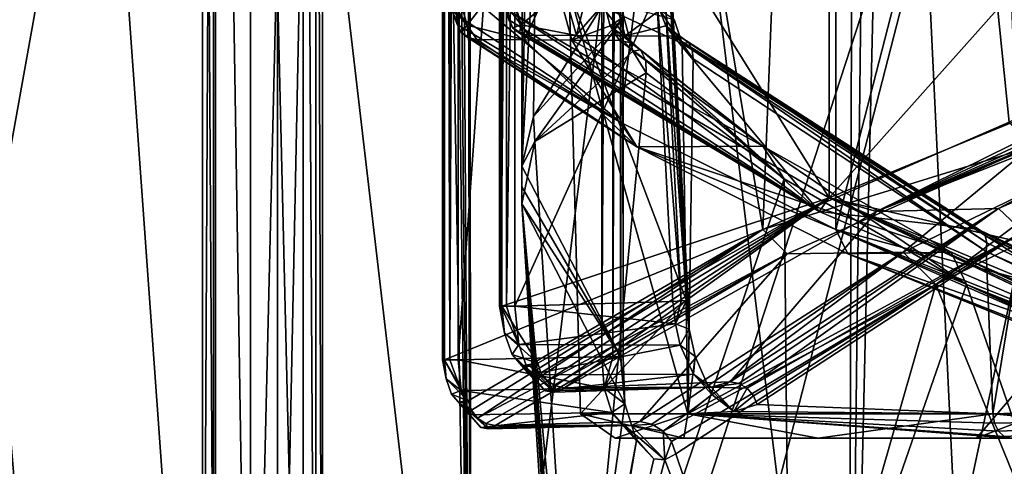
# Model space of a CAD drawing. Extents: x -32 to 32, y -10 to 114.
# Drawn here: x -11 to -6, y 84 to 86 of the extents above; entities that cross this region are included whole.
import ezdxf

# ---------------------------------------------------------------- set-up
doc = ezdxf.new("R2010")
doc.units = 0
doc.header["$MEASUREMENT"] = 0

msp = doc.modelspace()

# ---------------------------------------------------------------- linework, layer by layer
for points in [[(-8.807676, 98.44519, 6.589732), (-8.907076, 98.253395, 6.454833), (-8.794976, 80.199997, 6.606632)], [(-6.553068, 98.372795, 8.835024), (-8.807676, 98.44519, 6.589732), (-8.794976, 80.199997, 6.606632)], [(-8.950223, 98.209, -6.394768), (-8.835024, 98.372795, -6.553068), (-8.795024, 80.199997, -6.606568)], [(-8.835024, 98.372795, -6.553068), (-6.553132, 98.372696, -8.834976), (-6.606632, 80.199997, -8.794976)], [(-8.835024, 98.372795, -6.553068), (-6.606632, 80.199997, -8.794976), (-8.795024, 80.199997, -6.606568)], [(-6.553068, 98.372795, 8.835024), (-8.794976, 80.199997, 6.606632), (-6.606568, 80.199997, 8.795024)], [(-6.553132, 98.372696, -8.834976), (-6.394833, 98.208893, -8.950277), (-6.606632, 80.199997, -8.794976)], [(-6.394768, 98.209, 8.950223), (-6.553068, 98.372795, 8.835024), (-6.606568, 80.199997, 8.795024)], [(-8.907076, 98.253395, 6.454833), (-8.996677, 98.176292, 6.329232), (-8.794976, 80.199997, 6.606632)], [(-9.093522, 98.149994, -6.189267), (-8.950223, 98.209, -6.394768), (-8.795024, 80.199997, -6.606568)], [(-6.394833, 98.208893, -8.950277), (-6.189333, 98.149994, -9.093478), (-6.606632, 80.199997, -8.794976)], [(-6.189267, 98.149994, 9.093522), (-6.394768, 98.209, 8.950223), (-6.606568, 80.199997, 8.795024)], [(-10.287214, 92.949997, -3.895263), (-9.093522, 98.149994, -6.189267), (-8.795024, 80.199997, -6.606568)], [(-9.093478, 98.149994, 6.189333), (-10.287186, 92.949997, 3.895337), (-8.794976, 80.199997, 6.606632)], [(-8.996677, 98.176292, 6.329232), (-9.093478, 98.149994, 6.189333), (-8.794976, 80.199997, 6.606632)], [(-6.189333, 98.149994, -9.093478), (-3.895337, 92.949997, -10.287186), (-6.606632, 80.199997, -8.794976)], [(-3.895263, 92.949997, 10.287214), (-6.189267, 98.149994, 9.093522), (-6.606568, 80.199997, 8.795024)], [(-8.960687, 84.253998, 3.813732), (-8.960687, 95.907593, 3.813732), (-8.948385, 95.907593, 3.871532)], [(-8.960687, 84.253998, 3.813732), (-8.948385, 95.907593, 3.871532), (-8.948385, 84.253998, 3.871532)], [(-8.949786, 84.253998, 3.755632), (-8.949786, 95.907593, 3.755632), (-8.960687, 95.907593, 3.813732)], [(-8.949786, 84.253998, 3.755632), (-8.960687, 95.907593, 3.813732), (-8.960687, 84.253998, 3.813732)], [(-8.917187, 84.253998, 3.706232), (-8.917187, 95.907593, 3.706232), (-8.949786, 95.907593, 3.755632)], [(-8.917187, 84.253998, 3.706232), (-8.949786, 95.907593, 3.755632), (-8.949786, 84.253998, 3.755632)], [(-8.948385, 95.907593, 3.871532), (-7.103476, 85.009895, 6.678526), (-8.948385, 84.253998, 3.871532)], [(-6.683274, 95.573296, 7.099024), (-7.103476, 85.009895, 6.678526), (-8.948385, 95.907593, 3.871532)], [(-8.917187, 84.253998, 3.706232), (-8.868187, 95.907593, 3.673332), (-8.917187, 95.907593, 3.706232)], [(-8.868187, 84.253998, 3.673332), (-8.868187, 95.907593, 3.673332), (-8.917187, 84.253998, 3.706232)], [(-8.868187, 84.253998, 3.673332), (-8.035587, 95.884895, 3.328529), (-8.868187, 95.907593, 3.673332)], [(-6.683326, 95.573296, -7.098976), (-6.678626, 85.009895, -7.103476), (-3.871532, 95.907593, -8.948385)], [(-3.871532, 95.907593, -8.948385), (-6.678626, 85.009895, -7.103476), (-3.871532, 84.253998, -8.948385)], [(-8.868187, 84.253998, 3.673332), (-8.035587, 84.272194, 3.328529), (-8.035587, 95.884895, 3.328529)], [(-8.5, 85.3759, 0.000031), (-8.483098, 95.337494, 0.535031), (-7.925689, 95.884895, 3.071429)], [(-8.5, 85.3759, 0.000031), (-7.925689, 95.884895, 3.071429), (-7.925689, 84.272194, 3.071429)], [(-8.035587, 84.272194, 3.328529), (-7.971588, 95.884895, 3.285929), (-8.035587, 95.884895, 3.328529)], [(-8.035587, 84.272194, 3.328529), (-7.971588, 84.272194, 3.285929), (-7.971588, 95.884895, 3.285929)], [(-7.971588, 84.272194, 3.285929), (-7.928288, 95.884895, 3.222329), (-7.971588, 95.884895, 3.285929)], [(-7.971588, 84.272194, 3.285929), (-7.928288, 84.272194, 3.222329), (-7.928288, 95.884895, 3.222329)], [(-7.928288, 84.272194, 3.222329), (-7.912189, 95.884895, 3.147129), (-7.928288, 95.884895, 3.222329)], [(-7.928288, 84.272194, 3.222329), (-7.912189, 84.272194, 3.147129), (-7.912189, 95.884895, 3.147129)], [(-7.912189, 84.272194, 3.147129), (-7.925689, 84.272194, 3.071429), (-7.925689, 95.884895, 3.071429)], [(-7.912189, 84.272194, 3.147129), (-7.925689, 95.884895, 3.071429), (-7.912189, 95.884895, 3.147129)], [(-6.683326, 95.573296, -7.098976), (-8.948414, 86.4888, -3.871468), (-7.929121, 85.630997, -5.673771)], [(-6.683326, 95.573296, -7.098976), (-7.929121, 85.630997, -5.673771), (-6.678626, 85.009895, -7.103476)], [(-6.683274, 95.573296, 7.099024), (-5.673771, 85.630997, 7.929121), (-7.103476, 85.009895, 6.678526)], [(-6.683274, 95.573296, 7.099024), (-3.871468, 86.4888, 8.948414), (-5.673771, 85.630997, 7.929121)], [(-8.5, 85.3759, 0.000031), (-8.335006, 94.508797, -1.66657), (-8.483098, 95.337494, 0.535031)], [(-8.5, 85.3759, 0.000031), (-8.432104, 85.664093, -1.07207), (-8.335006, 94.508797, -1.66657)], [(-8.432104, 85.664093, -1.07207), (-7.925711, 86.479599, -3.071371), (-8.335006, 94.508797, -1.66657)], [(-9.917203, 80.199997, -0.807464), (-9.918997, 93.009399, 0.784636), (-9.919003, 93.009399, -0.784564)], [(-9.917203, 80.199997, -0.807464), (-9.919003, 93.009399, -0.784564), (-9.655909, 92.949997, -2.401065)], [(-9.917197, 80.199997, 0.807536), (-9.655891, 92.949997, 2.401135), (-9.918997, 93.009399, 0.784636)], [(-9.917203, 80.199997, -0.807464), (-9.917197, 80.199997, 0.807536), (-9.918997, 93.009399, 0.784636)], [(-10.287214, 92.949997, -3.895263), (-10.287214, 80.199997, -3.895263), (-10.351912, 80.199997, -3.526863)], [(-10.351912, 92.949997, -3.526863), (-10.351912, 80.199997, -3.526863), (-10.276812, 80.199997, -3.160463)], [(-10.351912, 92.949997, -3.526863), (-10.287214, 92.949997, -3.895263), (-10.351912, 80.199997, -3.526863)], [(-10.276812, 92.949997, -3.160463), (-10.351912, 92.949997, -3.526863), (-10.276812, 80.199997, -3.160463)], [(-10.351888, 80.199997, 3.526937), (-10.287186, 80.199997, 3.895337), (-10.287186, 92.949997, 3.895337)], [(-10.351888, 80.199997, 3.526937), (-10.287186, 92.949997, 3.895337), (-10.351888, 92.949997, 3.526937)], [(-10.276789, 80.199997, 3.160537), (-10.351888, 92.949997, 3.526937), (-10.276789, 92.949997, 3.160537)], [(-10.276789, 80.199997, 3.160537), (-10.351888, 80.199997, 3.526937), (-10.351888, 92.949997, 3.526937)], [(-10.287214, 92.949997, -3.895263), (-8.795024, 80.199997, -6.606568), (-10.287214, 80.199997, -3.895263)], [(-10.287186, 92.949997, 3.895337), (-10.287186, 80.199997, 3.895337), (-8.794976, 80.199997, 6.606632)], [(-10.276812, 92.949997, -3.160463), (-10.276812, 80.199997, -3.160463), (-10.07231, 80.199997, -2.847363)], [(-10.07231, 92.949997, -2.847363), (-10.276812, 92.949997, -3.160463), (-10.07231, 80.199997, -2.847363)], [(-10.072289, 80.199997, 2.847436), (-10.276789, 92.949997, 3.160537), (-10.072289, 92.949997, 2.847436)], [(-10.072289, 80.199997, 2.847436), (-10.276789, 80.199997, 3.160537), (-10.276789, 92.949997, 3.160537)], [(-9.76701, 92.949997, -2.631265), (-10.07231, 80.199997, -2.847363), (-9.76701, 80.199997, -2.631265)], [(-9.76701, 92.949997, -2.631265), (-10.07231, 92.949997, -2.847363), (-10.07231, 80.199997, -2.847363)], [(-9.766991, 80.199997, 2.631335), (-10.072289, 92.949997, 2.847436), (-9.766991, 92.949997, 2.631335)], [(-9.766991, 80.199997, 2.631335), (-10.072289, 80.199997, 2.847436), (-10.072289, 92.949997, 2.847436)], [(-9.655909, 80.199997, -2.401065), (-9.917203, 80.199997, -0.807464), (-9.655909, 92.949997, -2.401065)], [(-9.917197, 80.199997, 0.807536), (-9.655891, 80.199997, 2.401135), (-9.655891, 92.949997, 2.401135)], [(-9.76701, 92.949997, -2.631265), (-9.76701, 80.199997, -2.631265), (-9.69461, 80.199997, -2.575165)], [(-9.76701, 92.949997, -2.631265), (-9.69461, 80.199997, -2.575165), (-9.69461, 92.949997, -2.575165)], [(-9.694591, 80.199997, 2.575235), (-9.766991, 92.949997, 2.631335), (-9.694591, 92.949997, 2.575235)], [(-9.766991, 80.199997, 2.631335), (-9.766991, 92.949997, 2.631335), (-9.694591, 80.199997, 2.575235)], [(-9.69461, 92.949997, -2.575165), (-9.69461, 80.199997, -2.575165), (-9.654809, 80.199997, -2.492665)], [(-9.69461, 92.949997, -2.575165), (-9.654809, 80.199997, -2.492665), (-9.654809, 92.949997, -2.492665)], [(-9.654792, 80.199997, 2.492735), (-9.694591, 92.949997, 2.575235), (-9.654792, 92.949997, 2.492735)], [(-9.694591, 80.199997, 2.575235), (-9.694591, 92.949997, 2.575235), (-9.654792, 80.199997, 2.492735)], [(-9.654809, 92.949997, -2.492665), (-9.654809, 80.199997, -2.492665), (-9.655909, 80.199997, -2.401065)], [(-9.654809, 92.949997, -2.492665), (-9.655909, 80.199997, -2.401065), (-9.655909, 92.949997, -2.401065)], [(-9.655891, 80.199997, 2.401135), (-9.654792, 92.949997, 2.492735), (-9.655891, 92.949997, 2.401135)], [(-9.654792, 80.199997, 2.492735), (-9.654792, 92.949997, 2.492735), (-9.655891, 80.199997, 2.401135)], [(-3.895337, 92.949997, -10.287186), (-3.895337, 80.199997, -10.287186), (-6.606632, 80.199997, -8.794976)], [(-3.895263, 92.949997, 10.287214), (-6.606568, 80.199997, 8.795024), (-3.895263, 80.199997, 10.287214)], [(-15.047739, 88.439499, -10.932746), (-13.759846, 72.699997, -12.51505), (-10.932855, 88.439499, -15.047661)], [(-10.932746, 88.439499, 15.047739), (-13.759754, 72.699997, 12.515149), (-15.047661, 88.439499, 10.932855)], [(-10.932855, 88.439499, -15.047661), (-13.759846, 72.699997, -12.51505), (-9.803658, 72.699997, -15.806564)], [(-10.932746, 88.439499, 15.047739), (-9.803543, 72.699997, 15.806635), (-13.759754, 72.699997, 12.515149)], [(-10.932855, 88.439499, -15.047661), (-9.803658, 72.699997, -15.806564), (-5.747764, 88.439499, -17.689678)], [(-5.747636, 88.439499, 17.68972), (-9.803543, 72.699997, 15.806635), (-10.932746, 88.439499, 15.047739)], [(-5.747764, 88.439499, -17.689678), (-9.803658, 72.699997, -15.806564), (-5.096965, 72.699997, -17.887981)], [(-5.747636, 88.439499, 17.68972), (-5.096835, 72.699997, 17.88802), (-9.803543, 72.699997, 15.806635)], [(-5.747764, 88.439499, -17.689678), (-5.096965, 72.699997, -17.887981), (-0.000067, 88.439499, -18.6)], [(0.000067, 88.439499, 18.6), (-5.096835, 72.699997, 17.88802), (-5.747636, 88.439499, 17.68972)], [(-8.616407, 84.564903, 4.003258), (-8.616417, 88.235107, 4.003234), (-8.630206, 88.235107, 3.945746)], [(-8.630196, 84.564903, 3.945771), (-8.630206, 88.235107, 3.945746), (-8.6208, 88.235107, 3.887409)], [(-8.630196, 84.564903, 3.945771), (-8.616407, 84.564903, 4.003258), (-8.630206, 88.235107, 3.945746)], [(-8.62079, 84.564903, 3.887433), (-8.630196, 84.564903, 3.945771), (-8.6208, 88.235107, 3.887409)], [(-8.62079, 84.564903, 3.887433), (-8.6208, 88.235107, 3.887409), (-8.589542, 88.2351, 3.837202)], [(-8.589533, 84.564903, 3.837226), (-8.62079, 84.564903, 3.887433), (-8.589542, 88.2351, 3.837202)], [(-6.718205, 85.191826, 6.717987), (-6.718212, 87.608231, 6.71797), (-8.616417, 88.235107, 4.003234)], [(-8.616407, 84.564903, 4.003258), (-6.718205, 85.191826, 6.717987), (-8.616417, 88.235107, 4.003234)], [(-8.589533, 84.564903, 3.837226), (-8.589542, 88.2351, 3.837202), (-8.541383, 88.2351, 3.803045)], [(-8.541373, 84.564903, 3.803069), (-8.589533, 84.564903, 3.837226), (-8.541383, 88.2351, 3.803045)], [(-8.541373, 84.564903, 3.803069), (-8.541383, 88.2351, 3.803045), (-7.7183, 86.382706, 3.436514)], [(-6.717975, 85.191742, -6.717241), (-6.717982, 87.608139, -6.717257), (-4.002922, 88.235031, -8.615523)], [(-4.002912, 84.564835, -8.615499), (-6.717975, 85.191742, -6.717241), (-4.002922, 88.235031, -8.615523)], [(-6.717975, 85.191742, -6.717241), (-8.578299, 86.277451, -4.082994), (-6.717982, 87.608139, -6.717257)], [(-6.718205, 85.191826, 6.717987), (-4.083899, 86.27755, 8.577979), (-6.718212, 87.608231, 6.71797)], [(-11.755758, 87.328499, -16.180258), (-10.629961, 73.699997, -16.941162), (-14.900249, 73.699997, -13.341045)], [(-11.755642, 87.328499, 16.180342), (-14.900151, 73.699997, 13.341154), (-10.629839, 73.699997, 16.941238)], [(-11.755758, 87.328499, -16.180258), (-6.180369, 87.328499, -19.021076), (-10.629961, 73.699997, -16.941162)], [(-6.180232, 87.328499, 19.021122), (-11.755642, 87.328499, 16.180342), (-10.629839, 73.699997, 16.941238)], [(-6.180369, 87.328499, -19.021076), (-5.53067, 73.699997, -19.220081), (-10.629961, 73.699997, -16.941162)], [(-6.180232, 87.328499, 19.021122), (-10.629839, 73.699997, 16.941238), (-5.53053, 73.699997, 19.220119)], [(-6.180369, 87.328499, -19.021076), (-0.000072, 87.328499, -20), (-5.53067, 73.699997, -19.220081)], [(0.000072, 87.328499, 20), (-6.180232, 87.328499, 19.021122), (-5.53053, 73.699997, 19.220119)], [(-8.948414, 86.4888, -3.871468), (-8.877914, 86.251495, -4.030568), (-7.929121, 85.630997, -5.673771)], [(-8.590613, 86.485893, -3.558369), (-8.817413, 86.192596, -3.794268), (-8.855213, 86.326797, -3.705068)], [(-8.590613, 86.485893, -3.558369), (-8.484814, 86.107399, -3.807269), (-8.817413, 86.192596, -3.794268)], [(-8.313112, 86.482796, -3.44337), (-8.484814, 86.107399, -3.807269), (-8.590613, 86.485893, -3.558369)], [(-8.313112, 86.482796, -3.44337), (-8.209013, 86.105698, -3.68887), (-8.484814, 86.107399, -3.807269)], [(-8.432104, 85.664093, -1.07207), (-7.908011, 86.240395, -3.116671), (-7.925711, 86.479599, -3.071371)], [(-8.023012, 86.320099, -3.359171), (-8.209013, 86.105698, -3.68887), (-8.313112, 86.482796, -3.44337)], [(-8.939815, 86.387596, -3.891368), (-8.855213, 86.326797, -3.705068), (-8.817413, 86.192596, -3.794268)], [(-8.939815, 86.387596, -3.891368), (-8.817413, 86.192596, -3.794268), (-8.915014, 86.303696, -3.947768)], [(-7.623887, 84.592201, 3.394589), (-8.541373, 84.564903, 3.803069), (-7.7183, 86.382706, 3.436514)], [(-8.257394, 86.401451, -3.675713), (-8.53156, 86.287453, -3.823697), (-8.50412, 86.194054, -3.884651)], [(-8.257394, 86.401451, -3.675713), (-8.50412, 86.194054, -3.884651), (-8.182359, 86.133553, -3.848888)], [(-8.257394, 86.401451, -3.675713), (-8.182359, 86.133553, -3.848888), (-8.116597, 86.404457, -3.613141)], [(-7.641427, 86.391403, 3.240992), (-8.226148, 86.391388, 1.106731), (-7.547014, 84.6008, 3.199066)], [(-8.226148, 86.391388, 1.106731), (-8.226039, 86.391373, -1.106192), (-8.158871, 83.941376, 0.000459)], [(-7.547014, 84.6008, 3.199066), (-8.226148, 86.391388, 1.106731), (-8.158871, 83.941376, 0.000459)], [(-8.226039, 86.391373, -1.106192), (-7.61706, 86.22506, -3.272619), (-7.570456, 86.086861, -3.359384)], [(-8.226039, 86.391373, -1.106192), (-7.537783, 83.94136, -3.121639), (-8.158871, 83.941376, 0.000459)], [(-8.226039, 86.391373, -1.106192), (-7.570456, 86.086861, -3.359384), (-7.537783, 83.94136, -3.121639)], [(-8.116597, 86.404457, -3.613141), (-8.182359, 86.133553, -3.848888), (-7.901403, 86.131454, -3.722965)], [(-8.116597, 86.404457, -3.613141), (-7.901403, 86.131454, -3.722965), (-7.975943, 86.402954, -3.550427)], [(-7.975943, 86.402954, -3.550427), (-7.901403, 86.131454, -3.722965), (-7.699088, 86.27916, -3.456182)], [(-7.576577, 84.595505, 3.361281), (-7.7183, 86.382706, 3.436514), (-7.671061, 86.386002, 3.403276)], [(-7.623887, 84.592201, 3.394589), (-7.7183, 86.382706, 3.436514), (-7.576577, 84.595505, 3.361281)], [(-7.545532, 84.598206, 3.312559), (-7.671061, 86.386002, 3.403276), (-7.639874, 86.388802, 3.354555)], [(-7.576577, 84.595505, 3.361281), (-7.671061, 86.386002, 3.403276), (-7.545532, 84.598206, 3.312559)], [(-7.547014, 84.6008, 3.199066), (-7.629477, 86.390701, 3.297631), (-7.641427, 86.391403, 3.240992)], [(-7.535064, 84.600105, 3.255706), (-7.639874, 86.388802, 3.354555), (-7.629477, 86.390701, 3.297631)], [(-7.545532, 84.598206, 3.312559), (-7.639874, 86.388802, 3.354555), (-7.535064, 84.600105, 3.255706)], [(-7.535064, 84.600105, 3.255706), (-7.629477, 86.390701, 3.297631), (-7.547014, 84.6008, 3.199066)], [(-8.606586, 86.327049, -4.023029), (-8.578299, 86.277451, -4.082994), (-8.575966, 86.223053, -4.061286)], [(-8.606586, 86.327049, -4.023029), (-8.575966, 86.223053, -4.061286), (-8.553266, 86.176949, -4.033215)], [(-8.50412, 86.194054, -3.884651), (-8.606586, 86.327049, -4.023029), (-8.553266, 86.176949, -4.033215)], [(-8.53156, 86.287453, -3.823697), (-8.606586, 86.327049, -4.023029), (-8.50412, 86.194054, -3.884651)], [(-8.023012, 86.320099, -3.359171), (-7.987813, 86.187698, -3.445571), (-8.209013, 86.105698, -3.68887)], [(-8.023012, 86.320099, -3.359171), (-7.908011, 86.240395, -3.116671), (-7.987813, 86.187698, -3.445571)], [(-8.915014, 86.303696, -3.947768), (-8.874914, 86.196899, -4.009368), (-8.877914, 86.251495, -4.030568)], [(-8.915014, 86.303696, -3.947768), (-8.851614, 86.150696, -3.981968), (-8.874914, 86.196899, -4.009368)], [(-8.915014, 86.303696, -3.947768), (-8.817413, 86.192596, -3.794268), (-8.851614, 86.150696, -3.981968)], [(-8.578299, 86.277451, -4.082994), (-6.717975, 85.191742, -6.717241), (-6.776534, 85.11364, -6.442169)], [(-8.575966, 86.223053, -4.061286), (-8.578299, 86.277451, -4.082994), (-6.776534, 85.11364, -6.442169)], [(-7.901403, 86.131454, -3.722965), (-7.665214, 86.188057, -3.513248), (-7.699088, 86.27916, -3.456182)], [(-7.699088, 86.27916, -3.456182), (-7.570456, 86.086861, -3.359384), (-7.61706, 86.22506, -3.272619)], [(-7.665214, 86.188057, -3.513248), (-7.570456, 86.086861, -3.359384), (-7.699088, 86.27916, -3.456182)], [(-4.083899, 86.27755, 8.577979), (-6.718205, 85.191826, 6.717987), (-6.443118, 85.113731, 6.776522)], [(-4.062189, 86.223145, 8.575645), (-4.083899, 86.27755, 8.577979), (-6.443118, 85.113731, 6.776522)], [(-8.877914, 86.251495, -4.030568), (-8.874914, 86.196899, -4.009368), (-7.929121, 85.630997, -5.673771)], [(-8.553266, 86.176949, -4.033215), (-8.575966, 86.223053, -4.061286), (-6.776534, 85.11364, -6.442169)], [(-8.432104, 85.664093, -1.07207), (-8.423804, 85.518097, -1.13537), (-7.908011, 86.240395, -3.116671)], [(-8.423804, 85.518097, -1.13537), (-7.856812, 86.041695, -3.243572), (-7.908011, 86.240395, -3.116671)], [(-7.987813, 86.187698, -3.445571), (-7.908011, 86.240395, -3.116671), (-7.856812, 86.041695, -3.243572)], [(-4.034113, 86.177048, 8.552945), (-4.062189, 86.223145, 8.575645), (-6.443118, 85.113731, 6.776522)], [(-8.874914, 86.196899, -4.009368), (-8.851614, 86.150696, -3.981968), (-7.929121, 85.630997, -5.673771)], [(-8.817413, 86.192596, -3.794268), (-8.811514, 86.119896, -3.952468), (-8.851614, 86.150696, -3.981968)], [(-8.851614, 86.150696, -3.981968), (-7.83352, 85.488297, -5.548472), (-7.929121, 85.630997, -5.673771)], [(-8.851614, 86.150696, -3.981968), (-8.811514, 86.119896, -3.952468), (-7.83352, 85.488297, -5.548472)], [(-8.817413, 86.192596, -3.794268), (-8.760614, 86.1091, -3.925468), (-8.811514, 86.119896, -3.952468)], [(-8.484814, 86.107399, -3.807269), (-8.760614, 86.1091, -3.925468), (-8.817413, 86.192596, -3.794268)], [(-8.50412, 86.194054, -3.884651), (-8.553266, 86.176949, -4.033215), (-8.513736, 86.146248, -4.002739)], [(-8.513736, 86.146248, -4.002739), (-8.553266, 86.176949, -4.033215), (-6.776534, 85.11364, -6.442169)], [(-8.50412, 86.194054, -3.884651), (-8.513736, 86.146248, -4.002739), (-8.463386, 86.135452, -3.97474)], [(-8.463386, 86.135452, -3.97474), (-8.513736, 86.146248, -4.002739), (-6.776534, 85.11364, -6.442169)], [(-8.50412, 86.194054, -3.884651), (-8.463386, 86.135452, -3.97474), (-8.182359, 86.133553, -3.848888)], [(-7.987813, 86.187698, -3.445571), (-7.933313, 86.103897, -3.570371), (-8.209013, 86.105698, -3.68887)], [(-7.987813, 86.187698, -3.445571), (-7.812413, 86.048698, -3.494972), (-7.865613, 86.089493, -3.534672)], [(-7.987813, 86.187698, -3.445571), (-7.865613, 86.089493, -3.534672), (-7.933313, 86.103897, -3.570371)], [(-7.987813, 86.187698, -3.445571), (-7.856812, 86.041695, -3.243572), (-7.812413, 86.048698, -3.494972)], [(-7.901403, 86.131454, -3.722965), (-7.620448, 86.129257, -3.597043), (-7.665214, 86.188057, -3.513248)], [(-7.534104, 86.091454, -3.538711), (-7.570456, 86.086861, -3.359384), (-7.665214, 86.188057, -3.513248)], [(-7.57222, 86.11956, -3.569327), (-7.534104, 86.091454, -3.538711), (-7.665214, 86.188057, -3.513248)], [(-7.620448, 86.129257, -3.597043), (-7.57222, 86.11956, -3.569327), (-7.665214, 86.188057, -3.513248)], [(-4.003633, 86.146347, 8.513416), (-4.034113, 86.177048, 8.552945), (-6.443118, 85.113731, 6.776522)], [(-3.975629, 86.135544, 8.463068), (-4.003633, 86.146347, 8.513416), (-6.443118, 85.113731, 6.776522)], [(-8.811514, 86.119896, -3.952468), (-8.760614, 86.1091, -3.925468), (-7.83352, 85.488297, -5.548472)], [(-7.83352, 85.488297, -5.548472), (-8.760614, 86.1091, -3.925468), (-8.484814, 86.107399, -3.807269)], [(-7.83352, 85.488297, -5.548472), (-8.484814, 86.107399, -3.807269), (-8.209013, 86.105698, -3.68887)], [(-6.776534, 85.11364, -6.442169), (-8.182359, 86.133553, -3.848888), (-8.463386, 86.135452, -3.97474)], [(-7.103218, 85.490799, -5.022974), (-8.209013, 86.105698, -3.68887), (-7.933313, 86.103897, -3.570371)], [(-7.103218, 85.490799, -5.022974), (-7.83352, 85.488297, -5.548472), (-8.209013, 86.105698, -3.68887)], [(-6.776534, 85.11364, -6.442169), (-7.901403, 86.131454, -3.722965), (-8.182359, 86.133553, -3.848888)], [(-7.933313, 86.103897, -3.570371), (-7.865613, 86.089493, -3.534672), (-7.103218, 85.490799, -5.022974)], [(-6.776534, 85.11364, -6.442169), (-7.620448, 86.129257, -3.597043), (-7.901403, 86.131454, -3.722965)], [(-7.865613, 86.089493, -3.534672), (-7.812413, 86.048698, -3.494972), (-7.103218, 85.490799, -5.022974)], [(-5.839616, 85.003349, -5.907568), (-7.57222, 86.11956, -3.569327), (-7.620448, 86.129257, -3.597043)], [(-5.875327, 85.012947, -5.950205), (-5.839616, 85.003349, -5.907568), (-7.620448, 86.129257, -3.597043)], [(-6.776534, 85.11364, -6.442169), (-5.875327, 85.012947, -5.950205), (-7.620448, 86.129257, -3.597043)], [(-5.814371, 84.975143, -5.865637), (-7.534104, 86.091454, -3.538711), (-7.57222, 86.11956, -3.569327)], [(-5.839616, 85.003349, -5.907568), (-5.814371, 84.975143, -5.865637), (-7.57222, 86.11956, -3.569327)], [(-7.534104, 86.091454, -3.538711), (-7.511333, 86.048759, -3.509578), (-7.570456, 86.086861, -3.359384)], [(-7.570456, 86.086861, -3.359384), (-7.507303, 85.997559, -3.486032), (-7.537783, 83.94136, -3.121639)], [(-7.511333, 86.048759, -3.509578), (-7.507303, 85.997559, -3.486032), (-7.570456, 86.086861, -3.359384)], [(-5.803056, 84.932549, -5.830422), (-7.511333, 86.048759, -3.509578), (-7.534104, 86.091454, -3.538711)], [(-5.814371, 84.975143, -5.865637), (-5.803056, 84.932549, -5.830422), (-7.534104, 86.091454, -3.538711)], [(-6.443118, 85.113731, 6.776522), (-3.849748, 86.133644, 8.182053), (-3.975629, 86.135544, 8.463068)], [(-6.443118, 85.113731, 6.776522), (-5.735726, 85.130028, 6.095034), (-3.849748, 86.133644, 8.182053)], [(-5.735726, 85.130028, 6.095034), (-3.723797, 86.131546, 7.901108), (-3.849748, 86.133644, 8.182053)], [(-5.735726, 85.130028, 6.095034), (-3.597846, 86.129341, 7.620163), (-3.723797, 86.131546, 7.901108)], [(-5.735726, 85.130028, 6.095034), (-3.570124, 86.119644, 7.571937), (-3.597846, 86.129341, 7.620163)], [(-5.735726, 85.130028, 6.095034), (-3.539503, 86.091545, 7.533822), (-3.570124, 86.119644, 7.571937)], [(-5.735726, 85.130028, 6.095034), (-5.595211, 84.998329, 6.021558), (-3.539503, 86.091545, 7.533822)], [(-8.423804, 85.518097, -1.13537), (-7.778512, 85.9161, -3.426972), (-7.856812, 86.041695, -3.243572)], [(-7.856812, 86.041695, -3.243572), (-7.781812, 85.987793, -3.457172), (-7.812413, 86.048698, -3.494972)], [(-7.856812, 86.041695, -3.243572), (-7.778512, 85.9161, -3.426972), (-7.781812, 85.987793, -3.457172)], [(-7.812413, 86.048698, -3.494972), (-6.978718, 85.302994, -4.852575), (-7.103218, 85.490799, -5.022974)], [(-7.812413, 86.048698, -3.494972), (-7.781812, 85.987793, -3.457172), (-6.978718, 85.302994, -4.852575)], [(-5.807441, 84.881447, -5.806805), (-7.507303, 85.997559, -3.486032), (-7.511333, 86.048759, -3.509578)], [(-5.803056, 84.932549, -5.830422), (-5.807441, 84.881447, -5.806805), (-7.511333, 86.048759, -3.509578)], [(-7.781812, 85.987793, -3.457172), (-7.778512, 85.9161, -3.426972), (-6.978718, 85.302994, -4.852575)], [(-7.507303, 85.997559, -3.486032), (-5.807441, 84.881447, -5.806805), (-7.537783, 83.94136, -3.121639)], [(-8.423804, 85.518097, -1.13537), (-8.185609, 81.75, -2.29037), (-7.778512, 85.9161, -3.426972)], [(-7.778512, 85.9161, -3.426972), (-8.185609, 81.75, -2.29037), (-6.978718, 85.302994, -4.852575)], [(-8.5, 85.3759, 0.000031), (-8.423804, 85.518097, -1.13537), (-8.432104, 85.664093, -1.07207)], [(-7.929121, 85.630997, -5.673771), (-7.83352, 85.488297, -5.548472), (-6.678626, 85.009895, -7.103476)], [(-5.673771, 85.630997, 7.929121), (-5.548472, 85.488297, 7.83352), (-7.103476, 85.009895, 6.678526)], [(-8.5, 85.3759, 0.000031), (-8.4995, 85.156998, -0.096169), (-8.423804, 85.518097, -1.13537)], [(-8.4995, 85.156998, -0.096169), (-8.185609, 81.75, -2.29037), (-8.423804, 85.518097, -1.13537)], [(-6.010323, 84.877693, -6.289778), (-7.83352, 85.488297, -5.548472), (-7.103218, 85.490799, -5.022974)], [(-6.010323, 84.877693, -6.289778), (-6.610125, 84.867599, -6.961476), (-7.83352, 85.488297, -5.548472)], [(-7.83352, 85.488297, -5.548472), (-6.610125, 84.867599, -6.961476), (-6.678626, 85.009895, -7.103476)], [(-5.548472, 85.488297, 7.83352), (-6.961476, 84.867599, 6.610125), (-7.103476, 85.009895, 6.678526)], [(-7.103218, 85.490799, -5.022974), (-6.978718, 85.302994, -4.852575), (-5.920822, 84.689896, -6.098679)], [(-7.103218, 85.490799, -5.022974), (-5.920822, 84.689896, -6.098679), (-6.010323, 84.877693, -6.289778)], [(-6.289778, 84.877693, 6.010323), (-6.961476, 84.867599, 6.610125), (-5.548472, 85.488297, 7.83352)], [(-5.022974, 85.490799, 7.103218), (-6.098679, 84.689896, 5.920822), (-6.289778, 84.877693, 6.010323)], [(-6.289778, 84.877693, 6.010323), (-5.548472, 85.488297, 7.83352), (-5.022974, 85.490799, 7.103218)], [(-5.022974, 85.490799, 7.103218), (-4.852575, 85.302994, 6.978718), (-6.098679, 84.689896, 5.920822)], [(-8.5, 85.3759, 0.000031), (-8.5, 85.256294, -0.025169), (-8.4995, 85.156998, -0.096169)], [(-8.5, 85.3759, 0.000031), (-7.925689, 84.272194, 3.071429), (-8.5, 85.256294, -0.025169)], [(-6.978718, 85.302994, -4.852575), (-8.185609, 81.75, -2.29037), (-6.944818, 81.75, -4.900975)], [(-6.978718, 85.302994, -4.852575), (-6.944818, 81.75, -4.900975), (-5.920822, 84.689896, -6.098679)], [(-4.852575, 85.302994, 6.978718), (-4.900975, 81.75, 6.944818), (-6.098679, 84.689896, 5.920822)], [(-8.5, 85.256294, -0.025169), (-7.925689, 84.272194, 3.071429), (-8.4995, 85.156998, -0.096169)], [(-8.616407, 84.564903, 4.003258), (-8.407728, 84.23381, 4.424762), (-6.718205, 85.191826, 6.717987)], [(-6.718205, 85.191826, 6.717987), (-8.407728, 84.23381, 4.424762), (-8.388988, 84.179405, 4.435863)], [(-6.718205, 85.191826, 6.717987), (-8.388988, 84.179405, 4.435863), (-8.352852, 84.133308, 4.434518)], [(-6.718205, 85.191826, 6.717987), (-8.352852, 84.133308, 4.434518), (-8.304765, 84.102509, 4.42108)], [(-6.718205, 85.191826, 6.717987), (-8.304765, 84.102509, 4.42108), (-8.252221, 84.091812, 4.397531)], [(-6.443118, 85.113731, 6.776522), (-6.718205, 85.191826, 6.717987), (-8.252221, 84.091812, 4.397531)], [(-6.776534, 85.11364, -6.442169), (-6.717975, 85.191742, -6.717241), (-4.397234, 84.091736, -8.251309)], [(-6.717975, 85.191742, -6.717241), (-4.424457, 84.233734, -8.406804), (-4.43556, 84.179337, -8.388064)], [(-6.717975, 85.191742, -6.717241), (-4.43556, 84.179337, -8.388064), (-4.434216, 84.133232, -8.35193)], [(-6.717975, 85.191742, -6.717241), (-4.434216, 84.133232, -8.35193), (-4.420781, 84.102432, -8.303846)], [(-6.717975, 85.191742, -6.717241), (-4.420781, 84.102432, -8.303846), (-4.397234, 84.091736, -8.251309)], [(-4.002912, 84.564835, -8.615499), (-4.424457, 84.233734, -8.406804), (-6.717975, 85.191742, -6.717241)], [(-8.4995, 85.156998, -0.096169), (-7.925689, 84.272194, 3.071429), (-7.902189, 83.998596, 3.131429)], [(-8.4995, 85.156998, -0.096169), (-8.249892, 81.670395, 2.04663), (-8.271407, 81.580894, -1.95797)], [(-8.4995, 85.156998, -0.096169), (-8.220392, 81.729599, 2.16213), (-8.249892, 81.670395, 2.04663)], [(-8.4995, 85.156998, -0.096169), (-7.902189, 83.998596, 3.131429), (-8.220392, 81.729599, 2.16213)], [(-8.4995, 85.156998, -0.096169), (-8.236108, 81.704399, -2.10157), (-8.185609, 81.75, -2.29037)], [(-8.4995, 85.156998, -0.096169), (-8.271407, 81.580894, -1.95797), (-8.236108, 81.704399, -2.10157)], [(-7.29181, 84.126709, 3.989118), (-5.735726, 85.130028, 6.095034), (-6.443118, 85.113731, 6.776522)], [(-7.29181, 84.126709, 3.989118), (-7.241035, 84.117111, 3.966487), (-5.735726, 85.130028, 6.095034)], [(-7.241035, 84.117111, 3.966487), (-7.193654, 84.089005, 3.953757), (-5.735726, 85.130028, 6.095034)], [(-7.193654, 84.089005, 3.953757), (-5.595211, 84.998329, 6.021558), (-5.735726, 85.130028, 6.095034)], [(-8.252221, 84.091812, 4.397531), (-7.29181, 84.126709, 3.989118), (-6.443118, 85.113731, 6.776522)], [(-4.397234, 84.091736, -8.251309), (-5.875327, 85.012947, -5.950205), (-6.776534, 85.11364, -6.442169)], [(-7.103476, 85.009895, 6.678526), (-8.810585, 84.0168, 4.175632), (-8.948385, 84.253998, 3.871532)], [(-7.103476, 85.009895, 6.678526), (-8.792484, 83.962196, 4.187032), (-8.810585, 84.0168, 4.175632)], [(-7.103476, 85.009895, 6.678526), (-8.756485, 83.916, 4.186932), (-8.792484, 83.962196, 4.187032)], [(-7.103476, 85.009895, 6.678526), (-6.961476, 84.867599, 6.610125), (-8.756485, 83.916, 4.186932)], [(-6.678626, 85.009895, -7.103476), (-4.175632, 84.0168, -8.810585), (-3.871532, 84.253998, -8.948385)], [(-6.678626, 85.009895, -7.103476), (-4.187032, 83.962196, -8.792484), (-4.175632, 84.0168, -8.810585)], [(-6.678626, 85.009895, -7.103476), (-4.186932, 83.916, -8.756485), (-4.187032, 83.962196, -8.792484)], [(-6.678626, 85.009895, -7.103476), (-6.610125, 84.867599, -6.961476), (-4.186932, 83.916, -8.756485)], [(-4.397234, 84.091736, -8.251309), (-3.988861, 84.12664, -7.290996), (-5.875327, 85.012947, -5.950205)], [(-3.988861, 84.12664, -7.290996), (-5.839616, 85.003349, -5.907568), (-5.875327, 85.012947, -5.950205)], [(-3.953504, 84.088943, -7.19285), (-5.814371, 84.975143, -5.865637), (-5.839616, 85.003349, -5.907568)], [(-3.966232, 84.117043, -7.240226), (-3.953504, 84.088943, -7.19285), (-5.839616, 85.003349, -5.907568)], [(-3.988861, 84.12664, -7.290996), (-3.966232, 84.117043, -7.240226), (-5.839616, 85.003349, -5.907568)], [(-7.193654, 84.089005, 3.953757), (-7.15667, 84.04641, 3.952695), (-5.595211, 84.998329, 6.021558)], [(-7.15667, 84.04641, 3.952695), (-7.135171, 83.995308, 3.963442), (-5.595211, 84.998329, 6.021558)], [(-5.595211, 84.998329, 6.021558), (-7.135171, 83.995308, 3.963442), (-5.769308, 83.941422, 5.769134)], [(-3.952444, 84.046341, -7.155867), (-5.803056, 84.932549, -5.830422), (-5.814371, 84.975143, -5.865637)], [(-3.953504, 84.088943, -7.19285), (-3.952444, 84.046341, -7.155867), (-5.814371, 84.975143, -5.865637)], [(-3.122409, 83.941444, 7.53749), (-5.595211, 84.998329, 6.021558), (-5.769308, 83.941422, 5.769134)], [(-3.952444, 84.046341, -7.155867), (-5.807441, 84.881447, -5.806805), (-5.803056, 84.932549, -5.830422)], [(-6.961476, 84.867599, 6.610125), (-8.708085, 83.885193, 4.175332), (-8.756485, 83.916, 4.186932)], [(-6.961476, 84.867599, 6.610125), (-8.654685, 83.874397, 4.153932), (-8.708085, 83.885193, 4.175332)], [(-7.816586, 83.896698, 3.819228), (-8.654685, 83.874397, 4.153932), (-6.961476, 84.867599, 6.610125)], [(-6.289778, 84.877693, 6.010323), (-7.745886, 83.882195, 3.789828), (-7.816586, 83.896698, 3.819228)], [(-7.816586, 83.896698, 3.819228), (-6.961476, 84.867599, 6.610125), (-6.289778, 84.877693, 6.010323)], [(-6.289778, 84.877693, 6.010323), (-7.681286, 83.841499, 3.774328), (-7.745886, 83.882195, 3.789828)], [(-6.289778, 84.877693, 6.010323), (-6.098679, 84.689896, 5.920822), (-7.681286, 83.841499, 3.774328)], [(-7.537783, 83.94136, -3.121639), (-5.807441, 84.881447, -5.806805), (-5.769111, 83.941345, -5.768475)], [(-3.819228, 83.896698, -7.816586), (-6.610125, 84.867599, -6.961476), (-6.010323, 84.877693, -6.289778)], [(-3.819228, 83.896698, -7.816586), (-4.153932, 83.874397, -8.654685), (-6.610125, 84.867599, -6.961476)], [(-6.610125, 84.867599, -6.961476), (-4.175332, 83.885193, -8.708085), (-4.186932, 83.916, -8.756485)], [(-6.610125, 84.867599, -6.961476), (-4.153932, 83.874397, -8.654685), (-4.175332, 83.885193, -8.708085)], [(-6.010323, 84.877693, -6.289778), (-3.774328, 83.841499, -7.681286), (-3.789828, 83.882195, -7.745886)], [(-6.010323, 84.877693, -6.289778), (-3.789828, 83.882195, -7.745886), (-3.819228, 83.896698, -7.816586)], [(-6.010323, 84.877693, -6.289778), (-5.920822, 84.689896, -6.098679), (-3.774328, 83.841499, -7.681286)], [(-3.952444, 84.046341, -7.155867), (-3.963193, 83.995239, -7.13437), (-5.807441, 84.881447, -5.806805)], [(-5.807441, 84.881447, -5.806805), (-3.963193, 83.995239, -7.13437), (-5.769111, 83.941345, -5.768475)], [(-6.098679, 84.689896, 5.920822), (-7.632686, 83.780594, 3.775028), (-7.681286, 83.841499, 3.774328)], [(-6.098679, 84.689896, 5.920822), (-7.607386, 83.708794, 3.791728), (-7.632686, 83.780594, 3.775028)], [(-6.098679, 84.689896, 5.920822), (-6.944782, 81.75, 4.901025), (-7.607386, 83.708794, 3.791728)], [(-5.920822, 84.689896, -6.098679), (-6.944818, 81.75, -4.900975), (-4.901025, 81.75, -6.944782)], [(-6.098679, 84.689896, 5.920822), (-4.900975, 81.75, 6.944818), (-6.944782, 81.75, 4.901025)], [(-5.920822, 84.689896, -6.098679), (-4.901025, 81.75, -6.944782), (-3.791728, 83.708794, -7.607386)], [(-5.920822, 84.689896, -6.098679), (-3.791728, 83.708794, -7.607386), (-3.775028, 83.780594, -7.632686)], [(-5.920822, 84.689896, -6.098679), (-3.775028, 83.780594, -7.632686), (-3.774328, 83.841499, -7.681286)], [(-8.600637, 84.409004, 4.036988), (-8.616407, 84.564903, 4.003258), (-8.630196, 84.564903, 3.945771)], [(-8.600637, 84.409004, 4.036988), (-8.630196, 84.564903, 3.945771), (-8.62079, 84.564903, 3.887433)], [(-8.518037, 84.3423, 3.849881), (-8.62079, 84.564903, 3.887433), (-8.589533, 84.564903, 3.837226)], [(-8.518037, 84.3423, 3.849881), (-8.600637, 84.409004, 4.036988), (-8.62079, 84.564903, 3.887433)], [(-8.600637, 84.409004, 4.036988), (-8.407728, 84.23381, 4.424762), (-8.616407, 84.564903, 4.003258)], [(-8.518037, 84.3423, 3.849881), (-8.589533, 84.564903, 3.837226), (-8.541373, 84.564903, 3.803069)], [(-7.623887, 84.592201, 3.394589), (-7.60939, 84.462303, 3.406963), (-8.541373, 84.564903, 3.803069)], [(-7.60939, 84.462303, 3.406963), (-8.518037, 84.3423, 3.849881), (-8.541373, 84.564903, 3.803069)], [(-7.547014, 84.6008, 3.199066), (-8.158871, 83.941376, 0.000459), (-7.537889, 83.941399, 3.12249)], [(-7.623887, 84.592201, 3.394589), (-7.576577, 84.595505, 3.361281), (-7.60939, 84.462303, 3.406963)], [(-7.545532, 84.598206, 3.312559), (-7.529477, 84.431999, 3.21533), (-7.60939, 84.462303, 3.406963)], [(-7.576577, 84.595505, 3.361281), (-7.545532, 84.598206, 3.312559), (-7.60939, 84.462303, 3.406963)], [(-7.547014, 84.6008, 3.199066), (-7.537889, 83.941399, 3.12249), (-7.529477, 84.431999, 3.21533)], [(-7.535064, 84.600105, 3.255706), (-7.547014, 84.6008, 3.199066), (-7.529477, 84.431999, 3.21533)], [(-7.545532, 84.598206, 3.312559), (-7.535064, 84.600105, 3.255706), (-7.529477, 84.431999, 3.21533)], [(-7.60939, 84.462303, 3.406963), (-7.581882, 84.339905, 3.450875), (-8.518037, 84.3423, 3.849881)], [(-7.60939, 84.462303, 3.406963), (-7.529477, 84.431999, 3.21533), (-7.581882, 84.339905, 3.450875)], [(-7.581882, 84.339905, 3.450875), (-7.529477, 84.431999, 3.21533), (-7.49518, 84.272804, 3.271687)], [(-7.529477, 84.431999, 3.21533), (-7.537889, 83.941399, 3.12249), (-7.49518, 84.272804, 3.271687)], [(-8.556017, 84.285805, 4.13068), (-8.407728, 84.23381, 4.424762), (-8.600637, 84.409004, 4.036988)], [(-8.518037, 84.3423, 3.849881), (-8.556017, 84.285805, 4.13068), (-8.600637, 84.409004, 4.036988)], [(-8.455172, 84.166306, 3.981474), (-8.556017, 84.285805, 4.13068), (-8.518037, 84.3423, 3.849881)], [(-7.581882, 84.339905, 3.450875), (-8.455172, 84.166306, 3.981474), (-8.518037, 84.3423, 3.849881)], [(-7.581882, 84.339905, 3.450875), (-7.504873, 84.171707, 3.59378), (-8.455172, 84.166306, 3.981474)], [(-7.581882, 84.339905, 3.450875), (-7.49518, 84.272804, 3.271687), (-7.504873, 84.171707, 3.59378)], [(-8.868187, 84.253998, 3.673332), (-8.021888, 84.089699, 3.370429), (-8.035587, 84.272194, 3.328529)], [(-8.556017, 84.285805, 4.13068), (-8.490395, 84.221107, 4.264039), (-8.407728, 84.23381, 4.424762)], [(-8.364445, 84.073708, 4.169774), (-8.490395, 84.221107, 4.264039), (-8.556017, 84.285805, 4.13068)], [(-8.364445, 84.073708, 4.169774), (-8.556017, 84.285805, 4.13068), (-8.455172, 84.166306, 3.981474)], [(-8.021888, 84.089699, 3.370429), (-7.971588, 84.272194, 3.285929), (-8.035587, 84.272194, 3.328529)], [(-8.021888, 84.089699, 3.370429), (-7.928288, 84.272194, 3.222329), (-7.971588, 84.272194, 3.285929)], [(-8.021888, 84.089699, 3.370429), (-7.902189, 83.998596, 3.131429), (-7.928288, 84.272194, 3.222329)], [(-7.902189, 83.998596, 3.131429), (-7.912189, 84.272194, 3.147129), (-7.928288, 84.272194, 3.222329)], [(-7.902189, 83.998596, 3.131429), (-7.925689, 84.272194, 3.071429), (-7.912189, 84.272194, 3.147129)], [(-7.49518, 84.272804, 3.271687), (-7.537889, 83.941399, 3.12249), (-7.398583, 84.054108, 3.454968)], [(-7.49518, 84.272804, 3.271687), (-7.398583, 84.054108, 3.454968), (-7.504873, 84.171707, 3.59378)], [(-8.937885, 84.143097, 3.895633), (-8.960687, 84.253998, 3.813732), (-8.948385, 84.253998, 3.871532)], [(-8.937885, 84.143097, 3.895633), (-8.949786, 84.253998, 3.755632), (-8.960687, 84.253998, 3.813732)], [(-8.850786, 84.076599, 3.711032), (-8.917187, 84.253998, 3.706232), (-8.949786, 84.253998, 3.755632)], [(-8.937885, 84.143097, 3.895633), (-8.850786, 84.076599, 3.711032), (-8.949786, 84.253998, 3.755632)], [(-8.810585, 84.0168, 4.175632), (-8.937885, 84.143097, 3.895633), (-8.948385, 84.253998, 3.871532)], [(-8.850786, 84.076599, 3.711032), (-8.868187, 84.253998, 3.673332), (-8.917187, 84.253998, 3.706232)], [(-8.868187, 84.253998, 3.673332), (-8.850786, 84.076599, 3.711032), (-8.021888, 84.089699, 3.370429)], [(-8.490395, 84.221107, 4.264039), (-8.449025, 84.215904, 4.345284), (-8.407728, 84.23381, 4.424762)], [(-8.308085, 84.066406, 4.284819), (-8.449025, 84.215904, 4.345284), (-8.490395, 84.221107, 4.264039)], [(-8.308085, 84.066406, 4.284819), (-8.490395, 84.221107, 4.264039), (-8.364445, 84.073708, 4.169774)], [(-8.388988, 84.179405, 4.435863), (-8.407728, 84.23381, 4.424762), (-8.449025, 84.215904, 4.345284)], [(-8.352852, 84.133308, 4.434518), (-8.388988, 84.179405, 4.435863), (-8.449025, 84.215904, 4.345284)], [(-8.308085, 84.066406, 4.284819), (-8.352852, 84.133308, 4.434518), (-8.449025, 84.215904, 4.345284)], [(-7.504873, 84.171707, 3.59378), (-8.364445, 84.073708, 4.169774), (-8.455172, 84.166306, 3.981474)], [(-7.504873, 84.171707, 3.59378), (-7.402054, 84.09581, 3.78795), (-8.364445, 84.073708, 4.169774)], [(-7.504873, 84.171707, 3.59378), (-7.398583, 84.054108, 3.454968), (-7.270448, 83.955307, 3.704291)], [(-7.504873, 84.171707, 3.59378), (-7.270448, 83.955307, 3.704291), (-7.402054, 84.09581, 3.78795)], [(-8.810585, 84.0168, 4.175632), (-8.908286, 84.055199, 3.962932), (-8.937885, 84.143097, 3.895633)], [(-8.908286, 84.055199, 3.962932), (-8.850786, 84.076599, 3.711032), (-8.937885, 84.143097, 3.895633)], [(-8.850786, 84.076599, 3.711032), (-7.977787, 83.948097, 3.483329), (-8.021888, 84.089699, 3.370429)], [(-7.402054, 84.09581, 3.78795), (-8.308085, 84.066406, 4.284819), (-8.364445, 84.073708, 4.169774)], [(-8.304765, 84.102509, 4.42108), (-8.352852, 84.133308, 4.434518), (-8.308085, 84.066406, 4.284819)], [(-8.252221, 84.091812, 4.397531), (-8.304765, 84.102509, 4.42108), (-8.308085, 84.066406, 4.284819)], [(-7.402054, 84.09581, 3.78795), (-8.252221, 84.091812, 4.397531), (-8.308085, 84.066406, 4.284819)], [(-7.402054, 84.09581, 3.78795), (-7.29181, 84.126709, 3.989118), (-8.252221, 84.091812, 4.397531)], [(-7.977787, 83.948097, 3.483329), (-7.902189, 83.998596, 3.131429), (-8.021888, 84.089699, 3.370429)], [(-7.402054, 84.09581, 3.78795), (-7.241035, 84.117111, 3.966487), (-7.29181, 84.126709, 3.989118)], [(-7.402054, 84.09581, 3.78795), (-7.193654, 84.089005, 3.953757), (-7.241035, 84.117111, 3.966487)], [(-7.402054, 84.09581, 3.78795), (-7.270448, 83.955307, 3.704291), (-7.193654, 84.089005, 3.953757)], [(-7.270448, 83.955307, 3.704291), (-7.15667, 84.04641, 3.952695), (-7.193654, 84.089005, 3.953757)], [(-8.908286, 84.055199, 3.962932), (-8.804087, 83.935997, 3.817032), (-8.850786, 84.076599, 3.711032)], [(-8.810585, 84.0168, 4.175632), (-8.864885, 84.008598, 4.059132), (-8.908286, 84.055199, 3.962932)], [(-8.908286, 84.055199, 3.962932), (-8.737085, 83.861397, 3.969032), (-8.804087, 83.935997, 3.817032)], [(-8.864885, 84.008598, 4.059132), (-8.737085, 83.861397, 3.969032), (-8.908286, 84.055199, 3.962932)], [(-8.850786, 84.076599, 3.711032), (-8.804087, 83.935997, 3.817032), (-7.977787, 83.948097, 3.483329)], [(-7.270448, 83.955307, 3.704291), (-7.398583, 84.054108, 3.454968), (-7.537889, 83.941399, 3.12249)], [(-7.270448, 83.955307, 3.704291), (-7.135171, 83.995308, 3.963442), (-7.15667, 84.04641, 3.952695)], [(-5.863392, 83.79998, -0.660253), (-5.650547, 84.049988, 0.000323), (-5.569396, 83.800003, 1.948993)], [(-5.22034, 84.049973, -2.161853), (-5.650547, 84.049988, 0.000323), (-5.863392, 83.79998, -0.660253)], [(-4.996079, 83.799965, -3.138747), (-5.22034, 84.049973, -2.161853), (-5.863392, 83.79998, -0.660253)], [(-8.810585, 84.0168, 4.175632), (-8.837685, 84.004593, 4.117932), (-8.864885, 84.008598, 4.059132)], [(-8.864885, 84.008598, 4.059132), (-8.695585, 83.854897, 4.062332), (-8.737085, 83.861397, 3.969032)], [(-8.837685, 84.004593, 4.117932), (-8.695585, 83.854897, 4.062332), (-8.864885, 84.008598, 4.059132)], [(-8.810585, 84.0168, 4.175632), (-8.792484, 83.962196, 4.187032), (-8.837685, 84.004593, 4.117932)], [(-8.837685, 84.004593, 4.117932), (-8.756485, 83.916, 4.186932), (-8.695585, 83.854897, 4.062332)], [(-8.792484, 83.962196, 4.187032), (-8.756485, 83.916, 4.186932), (-8.837685, 84.004593, 4.117932)], [(-7.902189, 83.998596, 3.131429), (-7.834988, 83.786293, 3.295928), (-8.220392, 81.729599, 2.16213)], [(-7.977787, 83.948097, 3.483329), (-7.834988, 83.786293, 3.295928), (-7.902189, 83.998596, 3.131429)], [(-5.769308, 83.941422, 5.769134), (-7.135171, 83.995308, 3.963442), (-7.270448, 83.955307, 3.704291)], [(-5.769111, 83.941345, -5.768475), (-3.963193, 83.995239, -7.13437), (-3.704438, 83.955139, -7.269514)], [(-8.804087, 83.935997, 3.817032), (-8.737085, 83.861397, 3.969032), (-7.977787, 83.948097, 3.483329)], [(-8.737085, 83.861397, 3.969032), (-7.908886, 83.877396, 3.638229), (-7.977787, 83.948097, 3.483329)], [(-8.158871, 83.941376, 0.000459), (-7.559661, 83.799995, 2.645471), (-7.537889, 83.941399, 3.12249)], [(-7.958726, 83.799973, -0.896176), (-7.559661, 83.799995, 2.645471), (-8.158871, 83.941376, 0.000459)], [(-7.537783, 83.94136, -3.121639), (-7.958726, 83.799973, -0.896176), (-8.158871, 83.941376, 0.000459)], [(-7.908886, 83.877396, 3.638229), (-7.834988, 83.786293, 3.295928), (-7.977787, 83.948097, 3.483329)], [(-6.781375, 83.799957, -4.26042), (-7.958726, 83.799973, -0.896176), (-7.537783, 83.94136, -3.121639)], [(-7.559661, 83.799995, 2.645471), (-5.663372, 83.800026, 5.663202), (-7.537889, 83.941399, 3.12249)], [(-5.769308, 83.941422, 5.769134), (-7.270448, 83.955307, 3.704291), (-7.537889, 83.941399, 3.12249)], [(-7.537889, 83.941399, 3.12249), (-5.759548, 83.886726, 5.759375), (-5.769308, 83.941422, 5.769134)], [(-7.537889, 83.941399, 3.12249), (-5.663372, 83.800026, 5.663202), (-5.702549, 83.810623, 5.702379)], [(-7.537889, 83.941399, 3.12249), (-5.702549, 83.810623, 5.702379), (-5.736211, 83.840927, 5.736039)], [(-7.537889, 83.941399, 3.12249), (-5.736211, 83.840927, 5.736039), (-5.759548, 83.886726, 5.759375)], [(-5.769111, 83.941345, -5.768475), (-6.781375, 83.799957, -4.26042), (-7.537783, 83.94136, -3.121639)], [(-4.260987, 83.799942, -6.780723), (-6.781375, 83.799957, -4.26042), (-5.769111, 83.941345, -5.768475)], [(-5.769308, 83.941422, 5.769134), (-5.759548, 83.886726, 5.759375), (-3.122409, 83.941444, 7.53749)], [(-5.769111, 83.941345, -5.768475), (-3.704438, 83.955139, -7.269514), (-3.122152, 83.941345, -7.537118)], [(-3.122152, 83.941345, -7.537118), (-4.260987, 83.799942, -6.780723), (-5.769111, 83.941345, -5.768475)], [(-5.759548, 83.886726, 5.759375), (-5.736211, 83.840927, 5.736039), (-3.122409, 83.941444, 7.53749)], [(-5.736211, 83.840927, 5.736039), (-5.702549, 83.810623, 5.702379), (-3.122409, 83.941444, 7.53749)], [(-5.702549, 83.810623, 5.702379), (-5.663372, 83.800026, 5.663202), (-3.122409, 83.941444, 7.53749)], [(-8.756485, 83.916, 4.186932), (-8.708085, 83.885193, 4.175332), (-8.695585, 83.854897, 4.062332)], [(-8.737085, 83.861397, 3.969032), (-8.695585, 83.854897, 4.062332), (-7.908886, 83.877396, 3.638229)], [(-8.708085, 83.885193, 4.175332), (-8.654685, 83.874397, 4.153932), (-8.695585, 83.854897, 4.062332)], [(-8.695585, 83.854897, 4.062332), (-7.863286, 83.873993, 3.730828), (-7.908886, 83.877396, 3.638229)], [(-8.695585, 83.854897, 4.062332), (-8.654685, 83.874397, 4.153932), (-7.863286, 83.873993, 3.730828)], [(-8.654685, 83.874397, 4.153932), (-7.816586, 83.896698, 3.819228), (-7.863286, 83.873993, 3.730828)], [(-7.908886, 83.877396, 3.638229), (-7.735287, 83.680199, 3.523428), (-7.834988, 83.786293, 3.295928)], [(-7.908886, 83.877396, 3.638229), (-7.671487, 83.674896, 3.660428), (-7.735287, 83.680199, 3.523428)], [(-7.863286, 83.873993, 3.730828), (-7.671487, 83.674896, 3.660428), (-7.908886, 83.877396, 3.638229)], [(-7.816586, 83.896698, 3.819228), (-7.745886, 83.882195, 3.789828), (-7.863286, 83.873993, 3.730828)], [(-7.745886, 83.882195, 3.789828), (-7.681286, 83.841499, 3.774328), (-7.863286, 83.873993, 3.730828)], [(-7.863286, 83.873993, 3.730828), (-7.681286, 83.841499, 3.774328), (-7.671487, 83.674896, 3.660428)], [(-7.681286, 83.841499, 3.774328), (-7.632686, 83.780594, 3.775028), (-7.671487, 83.674896, 3.660428)], [(-7.834988, 83.786293, 3.295928), (-8.185592, 81.75, 2.29043), (-8.220392, 81.729599, 2.16213)], [(-7.735287, 83.680199, 3.523428), (-8.185592, 81.75, 2.29043), (-7.834988, 83.786293, 3.295928)], [(-5.569396, 83.800003, 1.948993), (-7.559661, 83.799995, 2.645471), (-7.958726, 83.799973, -0.896176)], [(-5.569396, 83.800003, 1.948993), (-7.958726, 83.799973, -0.896176), (-5.863392, 83.79998, -0.660253)], [(-4.996079, 83.799965, -3.138747), (-5.863392, 83.79998, -0.660253), (-7.958726, 83.799973, -0.896176)], [(-4.996079, 83.799965, -3.138747), (-7.958726, 83.799973, -0.896176), (-6.781375, 83.799957, -4.26042)], [(-7.632686, 83.780594, 3.775028), (-7.607386, 83.708794, 3.791728), (-7.671487, 83.674896, 3.660428)], [(-4.172354, 83.800018, 4.172235), (-5.663372, 83.800026, 5.663202), (-7.559661, 83.799995, 2.645471)], [(-4.172354, 83.800018, 4.172235), (-7.559661, 83.799995, 2.645471), (-5.569396, 83.800003, 1.948993)], [(-4.260987, 83.799942, -6.780723), (-4.996079, 83.799965, -3.138747), (-6.781375, 83.799957, -4.26042)], [(-7.607386, 83.708794, 3.791728), (-6.944782, 81.75, 4.901025), (-7.671487, 83.674896, 3.660428)], [(-7.671487, 83.674896, 3.660428), (-8.185592, 81.75, 2.29043), (-7.735287, 83.680199, 3.523428)], [(-7.671487, 83.674896, 3.660428), (-6.944782, 81.75, 4.901025), (-8.185592, 81.75, 2.29043)]]:
    msp.add_3dface(points)

doc.saveas('drawing.dxf')
